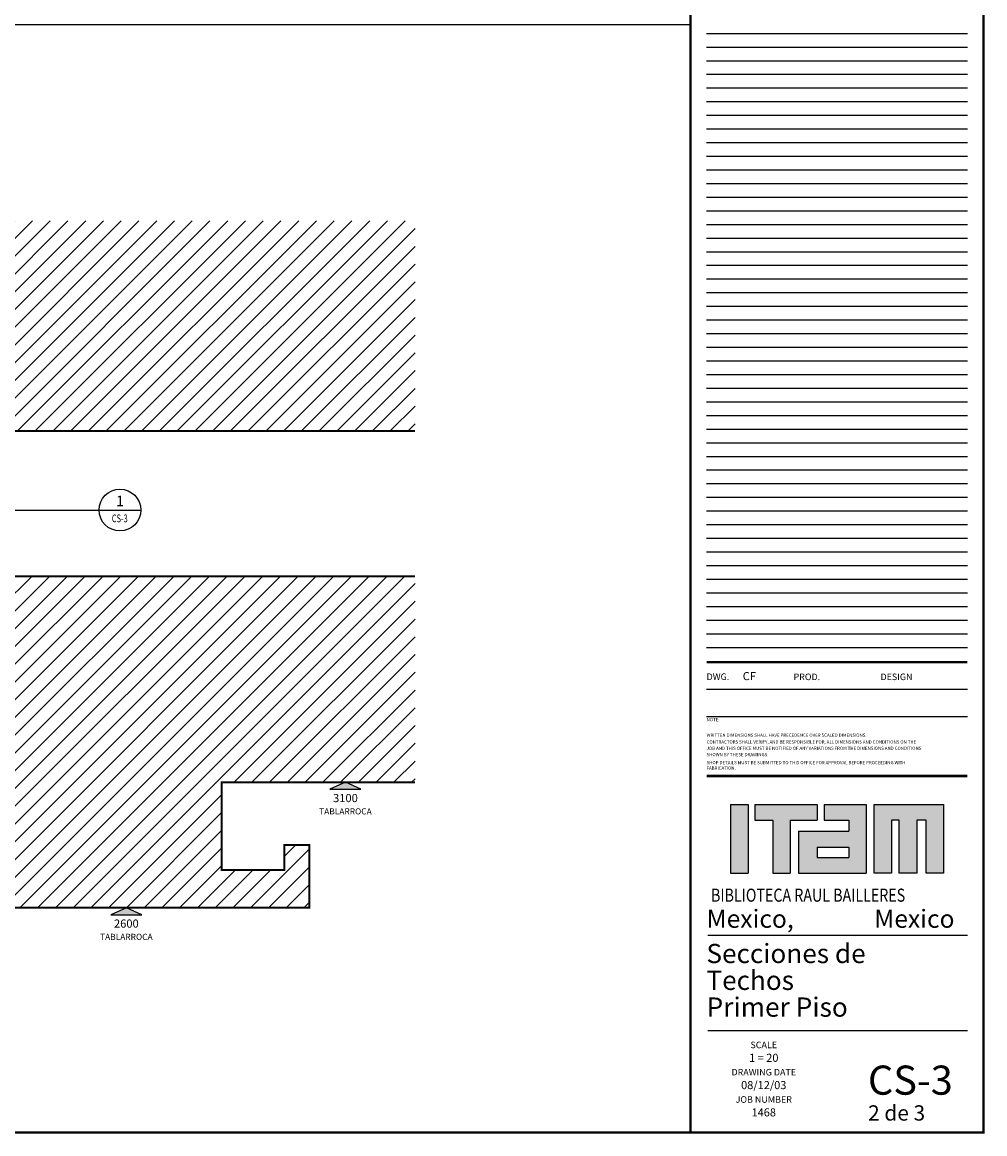
# Model space of a CAD drawing. Extents: x 144.1 to 172.1, y 551.6 to 573.7.
# Drawn here: x 162.5 to 172.1, y 551.6 to 562.6 of the extents above; entities that cross this region are included whole.
import ezdxf
from ezdxf.enums import TextEntityAlignment as Align

# ---------------------------------------------------------------- set-up
doc = ezdxf.new("R2010")
doc.units = 0
doc.header["$LTSCALE"] = 0.5
doc.header["$MEASUREMENT"] = 0
doc.layers.get('0').update_dxf_attribs({"linetype": 'CONTINUOUS'})
for name, color, linetype in [('FHATCH', 9, 'CONTINUOUS'), ('FLINE', 7, 'CONTINUOUS'), ('FTEXT', 7, 'CONTINUOUS'), ('ICLSE', 1, 'CONTINUOUS'), ('ITB', 1, 'CONTINUOUS'), ('STAG', 2, 'CONTINUOUS')]:
    doc.layers.add(name, color=color, linetype=linetype)
doc.styles.add('HELV', font='helv')
doc.styles.add('HELV2', font='HELV', dxfattribs={"width": 0.8})
doc.styles.add('ROMAND', font='romand', dxfattribs={"width": 0.7})
doc.styles.add('SIMPLEX', font='SIMPLEX.SHX')
doc.styles.add('TAGS', font='ROMAND', dxfattribs={"width": 0.8})

# ---------------------------------------------------------------- blocks, each defined once
blk = doc.blocks.new('TINFO')
at = {"layer": 'ITB', "color": 3, "style": 'SIMPLEX'}
blk.add_attdef('PL', text='', height=0.126, dxfattribs=at).set_placement((-3.447, 6.417), align=Align.CENTER)
at = {"layer": 'ITB', "style": 'HELV'}
blk.add_attdef('LEVEL', (-4.309, 1.802), '', height=0.3, dxfattribs=at)
blk.add_attdef('SNO', text='', height=0.453, dxfattribs=at).set_placement((-1.138, 0.974), align=Align.CENTER)
at = {"layer": 'ITB', "color": 2, "style": 'SIMPLEX'}
for tag, p in [('SCALE', (-3.419, 1.1)), ('DATE', (-3.419, 0.675)), ('JOBNO', (-3.419, 0.25))]:
    blk.add_attdef(tag, text='', height=0.126, dxfattribs=at).set_placement(p, align=Align.CENTER)
blk = doc.blocks.new('LOGO-ITAM')
at = {"color": 2}
for p, q in [((0, 2.757), (0.704, 2.757)), ((0, 2.757), (0, 0)), ((0.704, 2.757), (0.704, 0)), ((0.981, 2.757), (0.981, 2.123)), ((0.981, 2.757), (3.471, 2.757)), ((3.471, 2.757), (3.471, 2.123)), ((3.748, 2.757), (3.748, 2.123)), ((3.748, 2.757), (5.437, 2.757)), ((5.437, 2.757), (5.437, 0)), ((0.981, 2.123), (1.697, 2.123)), ((1.697, 2.123), (1.697, 0)), ((2.397, 2.123), (2.397, 0)), ((2.397, 2.123), (3.471, 2.123)), ((3.748, 2.123), (4.741, 2.123)), ((4.741, 2.123), (4.741, 1.684)), ((2.723, 1.684), (4.741, 1.684)), ((2.723, 1.684), (2.723, 0)), ((3.471, 1.049), (4.741, 1.049)), ((3.471, 1.049), (3.471, 0.627)), ((4.741, 1.049), (4.741, 0.627)), ((3.471, 0.627), (4.741, 0.627)), ((0, 0), (0.704, 0)), ((1.697, 0), (2.397, 0)), ((2.723, 0), (5.437, 0))]:
    blk.add_line(p, q, dxfattribs=at)
blk.add_lwpolyline([(7.456, 0), (6.756, 0), (6.756, 2.123), (6.447, 2.123), (6.447, 0), (5.747, 0), (5.747, 2.757), (8.53, 2.757), (8.53, 0), (7.83, 0), (7.83, 2.123), (7.456, 2.123)], close=True, dxfattribs=at)
blk = doc.blocks.new('ELEVSECT')
blk.add_line((-0.352, 0), (0.352, 0))
blk.add_circle((0, 0), 0.352)
at = {"style": 'TAGS', "flags": 8}
for tag, height, width, p in [('DRAWING', 0.176, 0.6875, (0, 0.064)), ('SHEET', 0.131, 0.7, (-0.002, -0.206))]:
    blk.add_attdef(tag, text='', height=height, dxfattribs=dict(at, width=width)).set_placement(p, align=Align.CENTER)
blk = doc.blocks.new('CS-TAG')
at = {"linetype": 'Continuous'}
blk.add_hatch(color=256, dxfattribs=at).paths.add_polyline_path([(0, 0), (-6.08, -2.7), (6.08, -2.7)])
at = {"color": 3}
blk.add_lwpolyline([(6.08, -2.7), (0, 0), (-6.08, -2.7)], close=True, dxfattribs=at)
at = {"style": 'SIMPLEX', "width": 0.7}
for tag, height, p in [('HEIGHT', 3.2, (0, -6.76)), ('MATERIAL', 2.41, (0, -11.31))]:
    blk.add_attdef(tag, text='', height=height, dxfattribs=at).set_placement(p, align=Align.MIDDLE)

msp = doc.modelspace()

# ---------------------------------------------------------------- hatches: boundary and pattern name
at = {"layer": 'FHATCH'}
h = msp.add_hatch(dxfattribs=at)
h.set_pattern_fill('ANSI31', color=256, style=0)
h.set_pattern_definition([(45, (0, -24.84681), (-0.088388348, 0.088388348), [])])
h.paths.add_polyline_path([(161.6576971, 558.0592898), (161.9576971, 558.0592898), (161.9576971, 558.5592898), (166.4602051, 558.5592898), (166.4602051, 560.6524743), (146.9945424, 560.6524743), (146.9945424, 558.5592898), (151.3576971, 558.5592898), (151.3576971, 558.0592898), (151.6576971, 558.0592898, -0.4)])
h.paths.add_polyline_path([(164.5326971, 555.0592898), (166.4602051, 555.0592898), (166.4602051, 557.1092898), (161.9576971, 557.1092898), (161.9576971, 557.5592898), (161.6576971, 557.5592898), (161.6576971, 556.8092898), (162.4076971, 556.8092898), (162.4076971, 554.5592898), (161.6576971, 554.5592898), (161.6576971, 553.8092898), (165.4076971, 553.8092898), (165.4076971, 554.1842898), (165.4076971, 554.4342898), (165.1576971, 554.4342898), (165.1576971, 554.1842898), (164.5326971, 554.1842898)])
h.paths.add_polyline_path([(146.9945424, 557.1092898), (146.9945424, 555.0592898), (148.7826971, 555.0592898), (148.7826971, 554.1842898), (148.1576971, 554.1842898), (148.1576971, 554.4342898), (147.9076971, 554.4342898), (147.9076971, 554.1842898), (147.9076971, 553.8092898), (151.6576971, 553.8092898), (151.6576971, 554.5592898), (150.9076971, 554.5592898), (150.9076971, 556.8092898), (151.6576971, 556.8092898), (151.6576971, 557.5592898), (151.3576971, 557.5592898), (151.3576971, 557.1092898)])
at = {"layer": 'ITB'}
h = msp.add_hatch(color=8, dxfattribs=at)
h.paths.add_polyline_path([(170.9528939, 554.8389883), (170.5326745, 554.8389883), (170.5326745, 554.6811648), (170.7797345, 554.6811648), (170.7797345, 554.5719025), (170.2776057, 554.5719025), (170.2776057, 554.1529883), (170.9528939, 554.1529883)])
h.paths.add_polyline_path([(170.7797345, 554.414079), (170.7797345, 554.3088635), (170.4638218, 554.3088635), (170.4638218, 554.414079)], flags=16)
h.paths.add_polyline_path([(171.4551145, 554.6811648), (171.5482684, 554.6811648), (171.5482684, 554.1529883), (171.7224254, 554.1529883), (171.7224254, 554.8389883), (171.0298472, 554.8389883), (171.0298472, 554.1529883), (171.2040044, 554.1529883), (171.2040044, 554.6811648), (171.2809575, 554.6811648), (171.2809575, 554.1529883), (171.4551145, 554.1529883)])
h.paths.add_polyline_path([(170.4638218, 554.6811648), (170.4638218, 554.8389883), (169.8441468, 554.8389883), (169.8441468, 554.6811648), (170.0223539, 554.6811648), (170.0223539, 554.1529883), (170.1965112, 554.1529883), (170.1965112, 554.6811648)])
h.paths.add_polyline_path([(169.7752939, 554.8389883), (169.6001393, 554.8389883), (169.6001393, 554.1529883), (169.7752939, 554.1529883)])

# ---------------------------------------------------------------- linework, layer by layer
at = {"layer": 'FLINE', "color": 1}
msp.add_line((162.3483845, 557.771004), (163.3126613, 557.771004), dxfattribs=at)
at = {"layer": 'ICLSE', "color": 1, "const_width": 0.02}
msp.add_lwpolyline([(146.9945424, 558.5592898), (151.3576971, 558.5592898), (151.3576971, 558.0592898), (151.6576971, 558.0592898, -0.4), (161.6576971, 558.0592898), (161.9576971, 558.0592898), (161.9576971, 558.5592898), (166.4602051, 558.5592898)], format="xyb", dxfattribs=at)
msp.add_lwpolyline([(166.4602051, 557.1092898), (161.9576971, 557.1092898), (161.9576971, 557.5592898), (161.6576971, 557.5592898), (161.6576971, 556.8092898), (162.4076971, 556.8092898), (162.4076971, 554.5592898), (161.6576971, 554.5592898), (161.6576971, 553.8092898), (165.4076971, 553.8092898), (165.4076971, 554.1842898), (165.4076971, 554.4342898), (165.1576971, 554.4342898), (165.1576971, 554.1842898), (164.5326971, 554.1842898), (164.5326971, 555.0592898), (166.4602051, 555.0592898)], dxfattribs=at)
at = {"layer": 'ITB'}
msp.add_line((144.078192, 562.6086937), (169.2050238, 562.6086937), dxfattribs=at)
at = {"layer": 'ITB', "color": 8}
for p, q in [((171.9599627, 562.515829), (169.3626663, 562.515829)), ((171.9599627, 562.3799241), (169.3626663, 562.3799241)), ((171.9599627, 562.2440192), (169.3626663, 562.2440192)), ((171.9599627, 562.1081142), (169.3626663, 562.1081142)), ((171.9599627, 561.9722093), (169.3626663, 561.9722093)), ((171.9599627, 561.8363044), (169.3626663, 561.8363044)), ((171.9599627, 561.7003995), (169.3626663, 561.7003995)), ((171.9599627, 561.5644946), (169.3626663, 561.5644946)), ((171.9599627, 561.4285897), (169.3626663, 561.4285897)), ((171.9599627, 561.2926848), (169.3626663, 561.2926848)), ((171.9599627, 561.1567799), (169.3626663, 561.1567799)), ((171.9599627, 561.020875), (169.3626663, 561.020875)), ((171.9599627, 560.88497), (169.3626663, 560.88497)), ((171.9599627, 560.7490651), (169.3626663, 560.7490651)), ((171.9599627, 560.6131602), (169.3626663, 560.6131602)), ((171.9599627, 560.4772553), (169.3626663, 560.4772553)), ((171.9599627, 560.3413504), (169.3626663, 560.3413504)), ((171.9599627, 560.2054455), (169.3626663, 560.2054455)), ((171.9599627, 560.0695406), (169.3626663, 560.0695406)), ((171.9599627, 559.9336357), (169.3626663, 559.9336357)), ((171.9599627, 559.7977307), (169.3626663, 559.7977307)), ((171.9599627, 559.6618258), (169.3626663, 559.6618258)), ((171.9599627, 559.5259209), (169.3626663, 559.5259209)), ((171.9599627, 559.390016), (169.3626663, 559.390016)), ((171.9599627, 559.2541111), (169.3626663, 559.2541111)), ((171.9599627, 559.1182062), (169.3626663, 559.1182062)), ((171.9599627, 558.9823013), (169.3626663, 558.9823013)), ((171.9599627, 558.8463964), (169.3626663, 558.8463964)), ((171.9599627, 558.7104915), (169.3626663, 558.7104915)), ((171.9599627, 558.5745865), (169.3626663, 558.5745865)), ((171.9599627, 558.4386816), (169.3626663, 558.4386816)), ((171.9599627, 558.3027767), (169.3626663, 558.3027767)), ((171.9599627, 558.1668718), (169.3626663, 558.1668718)), ((171.9599627, 558.0309669), (169.3626663, 558.0309669)), ((171.9599627, 557.895062), (169.3626663, 557.895062)), ((171.9599627, 557.7591571), (169.3626663, 557.7591571)), ((171.9599627, 557.6232522), (169.3626663, 557.6232522)), ((171.9599627, 557.4873473), (169.3626663, 557.4873473)), ((171.9599627, 557.3514423), (169.3626663, 557.3514423)), ((171.9599627, 557.2155374), (169.3626663, 557.2155374)), ((171.9599627, 557.0796325), (169.3626663, 557.0796325)), ((171.9599627, 556.9437276), (169.3626663, 556.9437276)), ((171.9599627, 556.8078227), (169.3626663, 556.8078227)), ((171.9599627, 556.6719178), (169.3626663, 556.6719178)), ((171.9599627, 556.5360129), (169.3626663, 556.5360129)), ((171.9599627, 556.400108), (169.3626663, 556.400108))]:
    msp.add_line(p, q, dxfattribs=at)
at = {"layer": 'ITB', "color": 1}
for p, q in [((171.9599627, 555.9843578), (169.3626663, 555.9843578)), ((169.3741133, 553.5371071), (171.9599627, 553.5371071)), ((169.3741133, 552.5872922), (171.9599627, 552.5872922))]:
    msp.add_line(p, q, dxfattribs=at)
at = {"layer": 'ITB', "color": 2}
msp.add_line((171.9599627, 555.712548), (169.3626663, 555.712548), dxfattribs=at)
at = {"layer": 'ITB'}
msp.add_lwpolyline([(169.2027025, 551.5711937, 0.0255942, 0.0255942, 0), (144.078192, 551.5711937, 0.0255942, 0.0255942, 0), (144.078192, 573.6461937, 0.0255942, 0.0255942, 0), (169.2027025, 573.6461937, 0.0255942, 0.0255942, 0)], format="xyseb", dxfattribs=at)
at = {"layer": 'ITB', "color": 1}
msp.add_lwpolyline([(172.1199264, 551.5711937, 0.025731, 0.025731, 0), (172.1199264, 573.6461937, 0.025731, 0.025731, 0), (169.2027025, 573.6461937, 0.025731, 0.025731, 0), (169.2027025, 551.5711937, 0.025731, 0.025731, 0)], format="xyseb", close=True, dxfattribs=at)
at = {"layer": 'ITB', "color": 2}
for points in [[(171.9599627, 556.2561676, 0.0255942, 0.0255942, 0), (169.3626663, 556.2561676, 0.0255942, 0.0255942, 0)], [(171.9599627, 555.1219957, 0.0255942, 0.0255942, 0), (169.3626663, 555.1219957, 0.0255942, 0.0255942, 0)]]:
    msp.add_lwpolyline(points, format="xyseb", dxfattribs=at)

# ---------------------------------------------------------------- block references
at = {"color": 2}
ref = msp.add_blockref('TINFO', (172.1199264, 551.5711937), dxfattribs=dict(at, xscale=0.6398550724637679, yscale=0.6398550724637679, zscale=0.6398550724637679))
ref.add_attrib('SNO', 'CS-3', dxfattribs={"layer": 'ITB', "height": 0.28997689, "style": 'HELV'}).set_placement((171.391977, 551.9475091), align=Align.CENTER)
ref.add_attrib('LEVEL', 'Primer Piso', (169.3626663, 552.7241133), dxfattribs={"layer": 'ITB', "height": 0.191956522, "style": 'HELV'})
ref.add_attrib('SCALE', '1 = 20', dxfattribs={"layer": 'ITB', "color": 2, "height": 0.08040944, "style": 'SIMPLEX'}).set_placement((169.9320085, 552.2747771), align=Align.CENTER)
ref.add_attrib('DATE', '08/12/03', dxfattribs={"layer": 'ITB', "color": 2, "height": 0.08040944, "style": 'SIMPLEX'}).set_placement((169.9320085, 552.0029672), align=Align.CENTER)
ref.add_attrib('JOBNO', '1468', dxfattribs={"layer": 'ITB', "color": 2, "height": 0.08040944, "style": 'SIMPLEX'}).set_placement((169.9320085, 551.7311574), align=Align.CENTER)
ref.add_attrib('PL', 'CF', dxfattribs={"layer": 'ITB', "color": 3, "height": 0.08040944, "style": 'SIMPLEX'}).set_placement((169.7877317, 556.076697), align=Align.CENTER)
at = {"layer": 'FLINE', "color": 1}
ref = msp.add_blockref('ELEVSECT', (163.5203975, 557.771004), dxfattribs=dict(at, xscale=0.5905511810988173, yscale=0.5905511811022279, zscale=0.5905511811023622))
ref.add_attrib('DRAWING', '1', dxfattribs={"layer": '0', "height": 0.1038681, "style": 'TAGS'}).set_placement((163.5203975, 557.8090812), align=Align.CENTER)
ref.add_attrib('SHEET', 'CS-3', dxfattribs={"layer": '0', "height": 0.07750984, "style": 'TAGS', "width": 0.7}).set_placement((163.5190014, 557.6494692), align=Align.CENTER)
at = {"layer": 'FTEXT'}
ref = msp.add_blockref('CS-TAG', (165.7662016, 555.0592898), dxfattribs=dict(at, xscale=0.02540012176818, yscale=0.02540012176818, zscale=0.02540012176818))
ref.add_attrib('HEIGHT', '3100', dxfattribs={"height": 0.08135977, "style": 'SIMPLEX'}).set_placement((165.7662016, 554.8916858), align=Align.MIDDLE)
ref.add_attrib('MATERIAL', 'TABLARROCA', dxfattribs={"height": 0.06111904, "style": 'SIMPLEX'}).set_placement((165.7662016, 554.7617274), align=Align.MIDDLE)
ref = msp.add_blockref('CS-TAG', (163.5844208, 553.8092898), dxfattribs=dict(at, xscale=0.02540012176818, yscale=0.02540012176818, zscale=0.02540012176818))
ref.add_attrib('HEIGHT', '2600', dxfattribs={"height": 0.08135977, "style": 'SIMPLEX'}).set_placement((163.5844208, 553.6416858), align=Align.MIDDLE)
ref.add_attrib('MATERIAL', 'TABLARROCA', dxfattribs={"height": 0.06111904, "style": 'SIMPLEX'}).set_placement((163.5844208, 553.5117274), align=Align.MIDDLE)
at = {"layer": 'ITB', "xscale": 0.248795739454186, "yscale": 0.248795739454186, "zscale": 0.248795739454186}
msp.add_blockref('LOGO-ITAM', (169.6001393, 554.1529883), dxfattribs=at)

# ---------------------------------------------------------------- texts
at = {"layer": 'ITB', "color": 3, "style": 'SIMPLEX'}
for s, p in [('DWG.', (169.3626663, 556.078399)), ('PROD.', (170.2284318, 556.0770486)), ('DESIGN', (171.0941972, 556.0770486))]:
    msp.add_text(s, height=0.0653389, dxfattribs=at).set_placement(p)
at = {"layer": 'ITB', "color": 2, "style": 'SIMPLEX'}
for s, height, p in [('NOTE:', 0.03216378, (169.3626663, 555.6670003)), ('WRITTEN DIMENSIONS SHALL HAVE PRECEDENCE OVER SCALED DIMENSIONS.', 0.032163777, (169.3626663, 555.5128976)), ('CONTRACTORS SHALL VERIFY, AND BE RESPONSIBLE FOR, ALL DIMENSIONS AND CONDITIONS ON THE', 0.032163777, (169.3626663, 555.4454303)), ('JOB AND THIS OFFICE MUST BE NOTIFIED OF ANY VARIATIONS FROM THE DIMENSIONS AND CONDITIONS', 0.032163777, (169.3626663, 555.3821031)), ('SHOWN BY THESE DRAWINGS.', 0.032163777, (169.3626663, 555.3187758)), ('SHOP DETAILS MUST BE SUBMITTED TO THIS OFFICE FOR APPROVAL BEFORE PROCEEDING WITH', 0.032163777, (169.3626663, 555.2393459)), ('FABRICATION.', 0.032163777, (169.3626663, 555.1846926))]:
    msp.add_text(s, height=height, dxfattribs=at).set_placement(p)
at = {"layer": 'ITB', "color": 2, "style": 'HELV2', "width": 0.8}
msp.add_text('BIBLIOTECA RAUL BAILLERES', height=0.13, dxfattribs=at).set_placement((169.4070857, 553.8699809))
at = {"layer": 'ITB', "color": 1, "style": 'HELV'}
for s, height, p in [('Mexico,', 0.18, (169.3628418, 553.6099348)), ('Mexico', 0.18, (171.0322846, 553.6099348)), ('Secciones de', 0.191110516, (169.3609497, 553.2583569)), ('Techos', 0.19111052, (169.3609005, 552.9910441))]:
    msp.add_text(s, height=height, dxfattribs=at).set_placement(p)
at = {"layer": 'ITB', "color": 3, "style": 'SIMPLEX'}
for s, height, p in [('SCALE', 0.0653389, (169.9320085, 552.410682)), ('DRAWING DATE', 0.065338901, (169.9320085, 552.1388722)), ('JOB NUMBER', 0.0653389, (169.9320085, 551.8670623))]:
    msp.add_text(s, height=height, dxfattribs=at).set_placement(p, align=Align.CENTER)
at = {"layer": 'STAG', "style": 'ROMAND'}
msp.add_text('2 de 3', height=0.15240073, dxfattribs=at).set_placement((170.9708626, 551.6895818))

doc.saveas('drawing.dxf')
